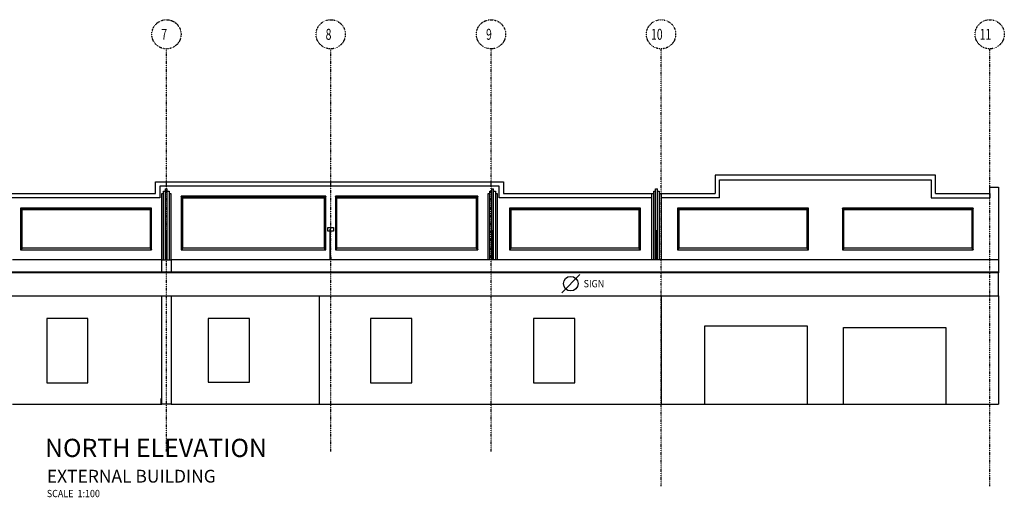
# Model space of a CAD drawing. Extents: x -82251 to 209603, y -4617 to 47178.
# Drawn here: x 123857 to 150821, y -2804 to 10282 of the extents above; entities that cross this region are included whole.
import ezdxf

# ---------------------------------------------------------------- set-up
doc = ezdxf.new("R2010")
doc.units = 0
doc.linetypes.add('X-2549-EL$0$EDG-1DOT-2', pattern=[5, 2, -1.4, 0.2, -1.4])
for name, color, linetype in [('POW-OUTLET', 6, 'CONTINUOUS'), ('SYM-035', 2, 'CONTINUOUS'), ('SYM-050', 6, 'CONTINUOUS'), ('SYM-ATT', 2, 'CONTINUOUS'), ('SYM-TEXT', 7, 'CONTINUOUS'), ('X-2549-EL$0$X-ARC-ELEV', 11, 'CONTINUOUS'), ('X-2549-EL$0$X-ARC-GRID', 133, 'X-2549-EL$0$EDG-1DOT-2'), ('X-TITLE', 7, 'CONTINUOUS'), ('X-XREF', 7, 'CONTINUOUS')]:
    doc.layers.add(name, color=color, linetype=linetype)
doc.styles.add('EDG', font='edg.shx', dxfattribs={"width": 0.9})
doc.styles.add('EDG-BOLD', font='arial.ttf')
doc.styles.add('EDG-XBOLD', font='arialbd.ttf')
doc.styles.add('X-2549-EL$0$EDG', font='edg.shx', dxfattribs={"width": 0.9})

# ---------------------------------------------------------------- blocks, each defined once
blk = doc.blocks.new('X-2549-EL')
at = {"layer": 'X-2549-EL$0$X-ARC-ELEV'}
for p, q in [((48941, 6019), (42901, 6019)), ((42901, 6019), (42901, 5519)), ((48941, 5519), (48941, 6019)), ((27576, 5843), (37106, 5843)), ((27576, 5519), (27576, 5843)), ((36986, 5723), (27696, 5723)), ((27696, 5723), (27696, 5399)), ((36986, 5399), (36986, 5723)), ((37106, 5843), (37106, 5519)), ((43021, 5899), (48821, 5899)), ((43021, 5399), (43021, 5899)), ((48821, 5899), (48821, 5399)), ((50421, 5519), (50421, 5695)), ((50421, 5695), (50661, 5695)), ((50661, 5695), (50661, 3369)), ((23553, 5519), (27576, 5519)), ((27696, 5399), (23603, 5399)), ((27749, 5517), (27799, 5517)), ((27749, 3699), (27749, 5517)), ((27799, 5584), (27849, 5584)), ((27799, 3699), (27799, 5584)), ((27849, 5652), (27899, 5652)), ((27849, 3699), (27849, 5652)), ((27899, 3699), (27899, 5652)), ((27899, 5584), (27949, 5584)), ((27949, 5584), (27949, 3699)), ((27949, 5517), (27999, 5517)), ((27999, 5517), (27999, 3699)), ((28281, 5443), (28281, 3979)), ((32237, 5443), (28281, 5443)), ((28281, 5443), (28281, 3979)), ((28281, 5443), (32237, 5443)), ((28321, 4019), (28321, 5403)), ((28321, 5403), (32197, 5403)), ((28321, 4019), (28321, 5403)), ((32197, 5403), (28321, 5403)), ((32197, 5403), (32197, 4019)), ((32197, 5403), (32197, 4019)), ((32237, 3979), (32237, 5443)), ((32237, 3979), (32237, 5443)), ((32504, 5443), (32504, 3979)), ((36401, 5443), (32504, 5443)), ((32504, 5443), (32504, 3979)), ((32504, 5443), (36401, 5443)), ((32544, 4019), (32544, 5403)), ((32544, 5403), (36361, 5403)), ((32544, 4019), (32544, 5403)), ((36361, 5403), (32544, 5403)), ((36361, 5403), (36361, 4019)), ((36361, 5403), (36361, 4019)), ((36401, 3979), (36401, 5443)), ((36401, 3979), (36401, 5443)), ((36684, 5517), (36734, 5517)), ((36684, 3699), (36684, 5517)), ((36734, 5584), (36784, 5584)), ((36734, 3699), (36734, 5584)), ((36784, 5652), (36834, 5652)), ((36784, 3699), (36784, 5652)), ((36834, 3699), (36834, 5652)), ((36834, 5584), (36884, 5584)), ((36884, 5584), (36884, 3699)), ((36884, 5517), (36934, 5517)), ((36934, 5517), (36934, 3699)), ((41171, 5399), (36986, 5399)), ((37106, 5519), (41221, 5519)), ((41171, 5517), (41221, 5517)), ((41171, 3699), (41171, 5517)), ((41221, 5584), (41271, 5584)), ((41221, 3699), (41221, 5584)), ((41271, 5652), (41321, 5652)), ((41271, 3699), (41271, 5652)), ((41321, 3699), (41321, 5652)), ((41321, 5584), (41371, 5584)), ((41371, 5584), (41371, 3699)), ((41371, 5519), (42901, 5519)), ((41371, 5517), (41421, 5517)), ((41421, 5517), (41421, 3699)), ((43021, 5399), (41421, 5399)), ((48821, 5399), (50421, 5399)), ((48941, 5519), (50421, 5519)), ((50421, 5519), (50421, 5399)), ((23883, 5119), (23883, 3979)), ((27466, 5119), (23883, 5119)), ((23883, 5119), (23883, 3979)), ((23883, 5119), (27466, 5119)), ((23923, 4019), (23923, 5079)), ((23923, 5079), (27426, 5079)), ((23923, 4019), (23923, 5079)), ((27426, 5079), (23923, 5079)), ((27426, 5079), (27426, 4019)), ((27426, 5079), (27426, 4019)), ((27466, 3979), (27466, 5119)), ((27466, 3979), (27466, 5119)), ((37272, 5119), (37272, 3979)), ((40855, 5119), (37272, 5119)), ((37272, 5119), (37272, 3979)), ((37272, 5119), (40855, 5119)), ((37312, 4019), (37312, 5079)), ((37312, 5079), (40815, 5079)), ((37312, 4019), (37312, 5079)), ((40815, 5079), (37312, 5079)), ((40815, 5079), (40815, 4019)), ((40815, 5079), (40815, 4019)), ((40855, 3979), (40855, 5119)), ((40855, 3979), (40855, 5119)), ((41873, 5119), (41873, 3979)), ((45456, 5119), (41873, 5119)), ((41873, 5119), (41873, 3979)), ((41873, 5119), (45456, 5119)), ((41913, 4019), (41913, 5079)), ((41913, 5079), (45416, 5079)), ((41913, 4019), (41913, 5079)), ((45416, 5079), (41913, 5079)), ((45416, 5079), (45416, 4019)), ((45416, 5079), (45416, 4019)), ((45456, 3979), (45456, 5119)), ((45456, 3979), (45456, 5119)), ((46388, 5119), (46388, 3979)), ((49971, 5119), (46388, 5119)), ((46388, 5119), (46388, 3979)), ((46388, 5119), (49971, 5119)), ((46428, 4019), (46428, 5079)), ((46428, 5079), (49931, 5079)), ((46428, 4019), (46428, 5079)), ((49931, 5079), (46428, 5079)), ((49931, 5079), (49931, 4019)), ((49931, 5079), (49931, 4019)), ((49971, 3979), (49971, 5119)), ((49971, 3979), (49971, 5119)), ((32296, 4589), (32449, 4589)), ((32296, 4492), (32296, 4589)), ((32449, 4589), (32449, 4492)), ((27865, 4519), (27865, 3719)), ((27878, 3775), (27878, 4519)), ((32354, 4492), (32296, 4492)), ((32353, 4546), (32353, 3719)), ((32449, 4492), (32365, 4492)), ((32366, 3775), (32366, 4546)), ((36801, 4519), (36801, 3719)), ((36814, 3775), (36814, 4519)), ((41287, 4519), (41287, 3719)), ((41300, 3775), (41300, 4519)), ((23883, 3979), (27466, 3979)), ((23883, 3979), (27466, 3979)), ((27426, 4019), (23923, 4019)), ((27426, 4019), (23923, 4019)), ((27878, 3775), (27891, 3775)), ((27878, 3699), (27878, 3775)), ((27891, 3775), (27891, 3699)), ((28281, 3979), (32237, 3979)), ((28281, 3979), (32237, 3979)), ((32197, 4019), (28321, 4019)), ((32197, 4019), (28321, 4019)), ((32366, 3775), (32379, 3775)), ((32366, 3699), (32366, 3775)), ((32379, 3775), (32379, 3699)), ((32504, 3979), (36401, 3979)), ((32504, 3979), (36401, 3979)), ((36361, 4019), (32544, 4019)), ((36361, 4019), (32544, 4019)), ((36814, 3775), (36826, 3775)), ((36814, 3699), (36814, 3775)), ((36826, 3775), (36826, 3699)), ((37272, 3979), (40855, 3979)), ((37272, 3979), (40855, 3979)), ((40815, 4019), (37312, 4019)), ((40815, 4019), (37312, 4019)), ((41300, 3775), (41313, 3775)), ((41300, 3699), (41300, 3775)), ((41313, 3775), (41313, 3699)), ((41873, 3979), (45456, 3979)), ((41873, 3979), (45456, 3979)), ((45416, 4019), (41913, 4019)), ((45416, 4019), (41913, 4019)), ((46388, 3979), (49971, 3979)), ((46388, 3979), (49971, 3979)), ((49931, 4019), (46428, 4019)), ((49931, 4019), (46428, 4019)), ((27746, 3699), (23659, 3699)), ((27746, 3699), (27878, 3699)), ((27746, 3369), (27746, 3699)), ((27891, 3699), (27878, 3699)), ((27891, 3699), (28001, 3699)), ((32121, 3699), (28001, 3699)), ((28001, 3699), (28001, 3369)), ((32366, 3699), (32121, 3699)), ((32379, 3699), (32366, 3699)), ((36814, 3699), (32379, 3699)), ((36826, 3699), (36814, 3699)), ((41300, 3699), (36826, 3699)), ((41313, 3699), (41300, 3699)), ((50661, 3699), (41313, 3699)), ((-20, 3369), (50661, 3369)), ((50661, 3349), (0, 3349)), ((3547, 3371), (50661, 3371)), ((50661, 3369), (50661, 3371)), ((50661, 3369), (50661, 3349)), ((50661, 2719), (50661, 3349)), ((0, 2719), (50661, 2719)), ((27746, 2719), (27746, 2719)), ((27746, -251), (27746, 2719)), ((28001, 2719), (28001, -251)), ((32071, -251), (32071, 2719)), ((41421, 2719), (41421, -251)), ((50661, 2719), (50661, -251)), ((25725, 2099), (24596, 2099)), ((24596, 2099), (24596, 330)), ((25725, 330), (25725, 2099)), ((30149, 2099), (29019, 2099)), ((29019, 2099), (29019, 349)), ((30149, 349), (30149, 2099)), ((34594, 2099), (33463, 2099)), ((33463, 2099), (33463, 330)), ((34594, 330), (34594, 2099)), ((39063, 2099), (37932, 2099)), ((37932, 2099), (37932, 330)), ((39063, 330), (39063, 2099)), ((42621, -251), (42621, 1899)), ((42621, 1899), (45421, 1899)), ((45421, 1899), (45421, -251)), ((46421, -251), (46421, 1849)), ((46421, 1849), (49221, 1849)), ((49221, 1849), (49221, -251)), ((24596, 330), (25725, 330)), ((29019, 349), (30149, 349)), ((33463, 330), (34594, 330)), ((37932, 330), (39063, 330)), ((23659, -251), (27746, -251)), ((27746, -101), (27726, -101)), ((27726, -101), (27726, -251)), ((28001, -251), (27746, -251)), ((28001, -251), (32171, -251)), ((32171, -251), (42621, -251)), ((42621, -251), (45421, -251)), ((45421, -251), (46421, -251)), ((46421, -251), (49221, -251)), ((49221, -251), (50661, -251)), ((50661, -251), (50661, -252))]:
    blk.add_line(p, q, dxfattribs=at)
for centre, start_param, end_param in [((27872, 3719), 1.570796, 4.712389), ((27872, 3719), 4.712389, 7.853982), ((32360, 3719), 1.570796, 4.712389), ((32360, 3719), 4.712389, 7.853982), ((36807, 3719), 1.570796, 4.712389), ((36807, 3719), 4.712389, 7.853982), ((41293, 3719), 1.570796, 4.712389), ((41293, 3719), 4.712389, 7.853982)]:
    blk.add_ellipse(centre, major_axis=(6.35, 0), ratio=0.906308, start_param=start_param, end_param=end_param, dxfattribs=at)
for points, knots in [([(28321, 5403), (28321, 5403), (28321, 5403), (28320, 5404), (28319, 5405), (28317, 5406), (28316, 5408), (28315, 5409), (28314, 5410), (28312, 5412), (28310, 5414), (28309, 5415), (28308, 5416), (28306, 5417), (28305, 5419), (28304, 5420), (28303, 5421), (28301, 5423), (28300, 5424), (28299, 5425), (28297, 5426), (28296, 5428), (28295, 5429), (28294, 5430), (28292, 5431), (28291, 5433), (28290, 5434), (28289, 5435), (28287, 5436), (28286, 5438), (28285, 5439), (28284, 5440), (28283, 5441), (28282, 5442), (28281, 5443), (28281, 5443)], [0, 0, 0, 0, 0.083333, 0.125, 0.166667, 0.208333, 0.229167, 0.25, 0.291667, 0.333333, 0.354167, 0.375, 0.395833, 0.416667, 0.4375, 0.458333, 0.479167, 0.5, 0.520833, 0.541667, 0.5625, 0.583333, 0.604167, 0.625, 0.645833, 0.666667, 0.6875, 0.708333, 0.75, 0.770833, 0.791667, 0.833333, 0.875, 0.916667, 1, 1, 1, 1]), ([(32237, 5443), (32237, 5443), (32237, 5442), (32235, 5441), (32234, 5440), (32233, 5439), (32232, 5438), (32231, 5436), (32230, 5435), (32228, 5434), (32227, 5433), (32226, 5431), (32225, 5430), (32223, 5429), (32222, 5428), (32221, 5426), (32220, 5425), (32218, 5424), (32217, 5423), (32216, 5421), (32214, 5420), (32213, 5419), (32212, 5417), (32211, 5416), (32209, 5415), (32208, 5414), (32207, 5413), (32206, 5411), (32204, 5410), (32203, 5409), (32202, 5408), (32201, 5406), (32200, 5405), (32198, 5404), (32197, 5403), (32197, 5403), (32197, 5403)], [-1, -1, -1, -1, -0.916667, -0.875, -0.833333, -0.791667, -0.770833, -0.75, -0.708333, -0.6875, -0.666667, -0.645833, -0.625, -0.604167, -0.583333, -0.5625, -0.541667, -0.520833, -0.5, -0.479167, -0.458333, -0.4375, -0.416667, -0.395833, -0.375, -0.354167, -0.333333, -0.3125, -0.291667, -0.25, -0.229167, -0.208333, -0.166667, -0.125, -0.083333, 0, 0, 0, 0]), ([(32544, 5403), (32544, 5403), (32544, 5403), (32543, 5404), (32542, 5405), (32541, 5406), (32540, 5408), (32538, 5409), (32537, 5410), (32535, 5412), (32533, 5414), (32532, 5415), (32531, 5416), (32530, 5417), (32528, 5419), (32527, 5420), (32526, 5421), (32524, 5423), (32523, 5424), (32522, 5425), (32521, 5426), (32519, 5428), (32518, 5429), (32517, 5430), (32516, 5431), (32514, 5433), (32513, 5434), (32512, 5435), (32511, 5436), (32509, 5438), (32508, 5439), (32507, 5440), (32506, 5441), (32505, 5442), (32504, 5443), (32504, 5443)], [0, 0, 0, 0, 0.083333, 0.125, 0.166667, 0.208333, 0.229167, 0.25, 0.291667, 0.333333, 0.354167, 0.375, 0.395833, 0.416667, 0.4375, 0.458333, 0.479167, 0.5, 0.520833, 0.541667, 0.5625, 0.583333, 0.604167, 0.625, 0.645833, 0.666667, 0.6875, 0.708333, 0.75, 0.770833, 0.791667, 0.833333, 0.875, 0.916667, 1, 1, 1, 1]), ([(36401, 5443), (36401, 5443), (36401, 5442), (36400, 5441), (36399, 5440), (36398, 5439), (36396, 5438), (36395, 5436), (36394, 5435), (36393, 5434), (36391, 5433), (36390, 5431), (36389, 5430), (36388, 5429), (36387, 5428), (36385, 5426), (36384, 5425), (36383, 5424), (36381, 5423), (36380, 5421), (36379, 5420), (36378, 5419), (36376, 5417), (36375, 5416), (36374, 5415), (36373, 5414), (36371, 5413), (36370, 5411), (36369, 5410), (36368, 5409), (36366, 5408), (36365, 5406), (36364, 5405), (36363, 5404), (36362, 5403), (36361, 5403), (36361, 5403)], [-1, -1, -1, -1, -0.916667, -0.875, -0.833333, -0.791667, -0.770833, -0.75, -0.708333, -0.6875, -0.666667, -0.645833, -0.625, -0.604167, -0.583333, -0.5625, -0.541667, -0.520833, -0.5, -0.479167, -0.458333, -0.4375, -0.416667, -0.395833, -0.375, -0.354167, -0.333333, -0.3125, -0.291667, -0.25, -0.229167, -0.208333, -0.166667, -0.125, -0.083333, 0, 0, 0, 0]), ([(23923, 5079), (23923, 5079), (23923, 5079), (23922, 5080), (23921, 5082), (23919, 5083), (23918, 5084), (23917, 5085), (23915, 5087), (23914, 5089), (23912, 5090), (23911, 5091), (23910, 5093), (23908, 5094), (23907, 5095), (23906, 5096), (23905, 5098), (23903, 5099), (23902, 5100), (23901, 5102), (23899, 5103), (23898, 5104), (23897, 5105), (23896, 5107), (23894, 5108), (23893, 5109), (23892, 5110), (23891, 5112), (23889, 5113), (23888, 5114), (23887, 5115), (23886, 5116), (23885, 5118), (23884, 5119), (23883, 5119), (23883, 5119)], [0, 0, 0, 0, 0.083333, 0.125, 0.166667, 0.208333, 0.229167, 0.25, 0.291667, 0.333333, 0.354167, 0.375, 0.395833, 0.416667, 0.4375, 0.458333, 0.479167, 0.5, 0.520833, 0.541667, 0.5625, 0.583333, 0.604167, 0.625, 0.645833, 0.666667, 0.6875, 0.708333, 0.75, 0.770833, 0.791667, 0.833333, 0.875, 0.916667, 1, 1, 1, 1]), ([(27466, 5119), (27466, 5119), (27466, 5119), (27465, 5118), (27464, 5116), (27462, 5115), (27461, 5114), (27460, 5113), (27459, 5112), (27457, 5110), (27456, 5109), (27455, 5108), (27454, 5107), (27453, 5105), (27451, 5104), (27450, 5103), (27449, 5102), (27448, 5100), (27446, 5099), (27445, 5098), (27444, 5096), (27442, 5095), (27441, 5094), (27440, 5093), (27439, 5091), (27437, 5090), (27436, 5089), (27435, 5088), (27434, 5086), (27432, 5085), (27431, 5084), (27430, 5083), (27429, 5082), (27428, 5080), (27427, 5079), (27426, 5079), (27426, 5079)], [-1, -1, -1, -1, -0.916667, -0.875, -0.833333, -0.791667, -0.770833, -0.75, -0.708333, -0.6875, -0.666667, -0.645833, -0.625, -0.604167, -0.583333, -0.5625, -0.541667, -0.520833, -0.5, -0.479167, -0.458333, -0.4375, -0.416667, -0.395833, -0.375, -0.354167, -0.333333, -0.3125, -0.291667, -0.25, -0.229167, -0.208333, -0.166667, -0.125, -0.083333, 0, 0, 0, 0]), ([(37312, 5079), (37312, 5079), (37311, 5079), (37310, 5080), (37309, 5082), (37308, 5083), (37307, 5084), (37305, 5085), (37304, 5087), (37302, 5089), (37300, 5090), (37299, 5091), (37298, 5093), (37297, 5094), (37295, 5095), (37294, 5096), (37293, 5098), (37292, 5099), (37290, 5100), (37289, 5102), (37288, 5103), (37286, 5104), (37285, 5105), (37284, 5107), (37283, 5108), (37282, 5109), (37280, 5110), (37279, 5112), (37278, 5113), (37276, 5114), (37275, 5115), (37274, 5116), (37273, 5118), (37272, 5119), (37272, 5119), (37272, 5119)], [0, 0, 0, 0, 0.083333, 0.125, 0.166667, 0.208333, 0.229167, 0.25, 0.291667, 0.333333, 0.354167, 0.375, 0.395833, 0.416667, 0.4375, 0.458333, 0.479167, 0.5, 0.520833, 0.541667, 0.5625, 0.583333, 0.604167, 0.625, 0.645833, 0.666667, 0.6875, 0.708333, 0.75, 0.770833, 0.791667, 0.833333, 0.875, 0.916667, 1, 1, 1, 1]), ([(40855, 5119), (40855, 5119), (40854, 5119), (40853, 5118), (40852, 5116), (40851, 5115), (40850, 5114), (40848, 5113), (40847, 5112), (40846, 5110), (40845, 5109), (40843, 5108), (40842, 5107), (40841, 5105), (40840, 5104), (40838, 5103), (40837, 5102), (40836, 5100), (40835, 5099), (40833, 5098), (40832, 5096), (40831, 5095), (40829, 5094), (40828, 5093), (40827, 5091), (40826, 5090), (40825, 5089), (40823, 5088), (40822, 5086), (40821, 5085), (40820, 5084), (40818, 5083), (40817, 5082), (40816, 5080), (40815, 5079), (40815, 5079), (40815, 5079)], [-1, -1, -1, -1, -0.916667, -0.875, -0.833333, -0.791667, -0.770833, -0.75, -0.708333, -0.6875, -0.666667, -0.645833, -0.625, -0.604167, -0.583333, -0.5625, -0.541667, -0.520833, -0.5, -0.479167, -0.458333, -0.4375, -0.416667, -0.395833, -0.375, -0.354167, -0.333333, -0.3125, -0.291667, -0.25, -0.229167, -0.208333, -0.166667, -0.125, -0.083333, 0, 0, 0, 0]), ([(41913, 5079), (41913, 5079), (41913, 5079), (41912, 5080), (41910, 5082), (41909, 5083), (41908, 5084), (41907, 5085), (41905, 5087), (41904, 5089), (41902, 5090), (41901, 5091), (41900, 5093), (41898, 5094), (41897, 5095), (41896, 5096), (41894, 5098), (41893, 5099), (41892, 5100), (41891, 5102), (41889, 5103), (41888, 5104), (41887, 5105), (41885, 5107), (41884, 5108), (41883, 5109), (41882, 5110), (41881, 5112), (41879, 5113), (41878, 5114), (41877, 5115), (41876, 5116), (41875, 5118), (41873, 5119), (41873, 5119), (41873, 5119)], [0, 0, 0, 0, 0.083333, 0.125, 0.166667, 0.208333, 0.229167, 0.25, 0.291667, 0.333333, 0.354167, 0.375, 0.395833, 0.416667, 0.4375, 0.458333, 0.479167, 0.5, 0.520833, 0.541667, 0.5625, 0.583333, 0.604167, 0.625, 0.645833, 0.666667, 0.6875, 0.708333, 0.75, 0.770833, 0.791667, 0.833333, 0.875, 0.916667, 1, 1, 1, 1]), ([(45456, 5119), (45456, 5119), (45456, 5119), (45455, 5118), (45454, 5116), (45452, 5115), (45451, 5114), (45450, 5113), (45449, 5112), (45447, 5110), (45446, 5109), (45445, 5108), (45444, 5107), (45443, 5105), (45441, 5104), (45440, 5103), (45439, 5102), (45437, 5100), (45436, 5099), (45435, 5098), (45434, 5096), (45432, 5095), (45431, 5094), (45430, 5093), (45429, 5091), (45427, 5090), (45426, 5089), (45425, 5088), (45424, 5086), (45422, 5085), (45421, 5084), (45420, 5083), (45419, 5082), (45418, 5080), (45417, 5079), (45416, 5079), (45416, 5079)], [-1, -1, -1, -1, -0.916667, -0.875, -0.833333, -0.791667, -0.770833, -0.75, -0.708333, -0.6875, -0.666667, -0.645833, -0.625, -0.604167, -0.583333, -0.5625, -0.541667, -0.520833, -0.5, -0.479167, -0.458333, -0.4375, -0.416667, -0.395833, -0.375, -0.354167, -0.333333, -0.3125, -0.291667, -0.25, -0.229167, -0.208333, -0.166667, -0.125, -0.083333, 0, 0, 0, 0]), ([(46428, 5079), (46428, 5079), (46428, 5079), (46427, 5080), (46425, 5082), (46424, 5083), (46423, 5084), (46422, 5085), (46420, 5087), (46419, 5089), (46417, 5090), (46416, 5091), (46415, 5093), (46413, 5094), (46412, 5095), (46411, 5096), (46409, 5098), (46408, 5099), (46407, 5100), (46406, 5102), (46404, 5103), (46403, 5104), (46402, 5105), (46400, 5107), (46399, 5108), (46398, 5109), (46397, 5110), (46396, 5112), (46394, 5113), (46393, 5114), (46392, 5115), (46391, 5116), (46390, 5118), (46388, 5119), (46388, 5119), (46388, 5119)], [0, 0, 0, 0, 0.083333, 0.125, 0.166667, 0.208333, 0.229167, 0.25, 0.291667, 0.333333, 0.354167, 0.375, 0.395833, 0.416667, 0.4375, 0.458333, 0.479167, 0.5, 0.520833, 0.541667, 0.5625, 0.583333, 0.604167, 0.625, 0.645833, 0.666667, 0.6875, 0.708333, 0.75, 0.770833, 0.791667, 0.833333, 0.875, 0.916667, 1, 1, 1, 1]), ([(49971, 5119), (49971, 5119), (49971, 5119), (49970, 5118), (49969, 5116), (49967, 5115), (49966, 5114), (49965, 5113), (49964, 5112), (49962, 5110), (49961, 5109), (49960, 5108), (49959, 5107), (49958, 5105), (49956, 5104), (49955, 5103), (49954, 5102), (49952, 5100), (49951, 5099), (49950, 5098), (49949, 5096), (49947, 5095), (49946, 5094), (49945, 5093), (49944, 5091), (49942, 5090), (49941, 5089), (49940, 5088), (49939, 5086), (49937, 5085), (49936, 5084), (49935, 5083), (49934, 5082), (49933, 5080), (49932, 5079), (49931, 5079), (49931, 5079)], [-1, -1, -1, -1, -0.916667, -0.875, -0.833333, -0.791667, -0.770833, -0.75, -0.708333, -0.6875, -0.666667, -0.645833, -0.625, -0.604167, -0.583333, -0.5625, -0.541667, -0.520833, -0.5, -0.479167, -0.458333, -0.4375, -0.416667, -0.395833, -0.375, -0.354167, -0.333333, -0.3125, -0.291667, -0.25, -0.229167, -0.208333, -0.166667, -0.125, -0.083333, 0, 0, 0, 0]), ([(23923, 4019), (23923, 4019), (23923, 4019), (23922, 4018), (23921, 4016), (23919, 4015), (23918, 4014), (23917, 4013), (23915, 4011), (23914, 4009), (23912, 4008), (23911, 4007), (23910, 4005), (23908, 4004), (23907, 4003), (23906, 4002), (23905, 4000), (23903, 3999), (23902, 3998), (23901, 3996), (23899, 3995), (23898, 3994), (23897, 3993), (23896, 3991), (23894, 3990), (23893, 3989), (23892, 3988), (23891, 3986), (23889, 3985), (23888, 3984), (23887, 3983), (23886, 3982), (23885, 3980), (23884, 3979), (23883, 3979), (23883, 3979)], [0, 0, 0, 0, 0.083333, 0.125, 0.166667, 0.208333, 0.229167, 0.25, 0.291667, 0.333333, 0.354167, 0.375, 0.395833, 0.416667, 0.4375, 0.458333, 0.479167, 0.5, 0.520833, 0.541667, 0.5625, 0.583333, 0.604167, 0.625, 0.645833, 0.666667, 0.6875, 0.708333, 0.75, 0.770833, 0.791667, 0.833333, 0.875, 0.916667, 1, 1, 1, 1]), ([(27426, 4019), (27426, 4019), (27427, 4019), (27428, 4018), (27429, 4016), (27430, 4015), (27431, 4014), (27432, 4013), (27434, 4011), (27436, 4009), (27437, 4008), (27439, 4007), (27440, 4005), (27441, 4004), (27442, 4003), (27444, 4002), (27445, 4000), (27446, 3999), (27448, 3998), (27449, 3996), (27450, 3995), (27451, 3994), (27453, 3993), (27454, 3991), (27455, 3990), (27456, 3989), (27457, 3988), (27459, 3986), (27460, 3985), (27461, 3984), (27462, 3983), (27464, 3982), (27465, 3980), (27466, 3979), (27466, 3979), (27466, 3979)], [0, 0, 0, 0, 0.083333, 0.125, 0.166667, 0.208333, 0.229167, 0.25, 0.291667, 0.333333, 0.354167, 0.375, 0.395833, 0.416667, 0.4375, 0.458333, 0.479167, 0.5, 0.520833, 0.541667, 0.5625, 0.583333, 0.604167, 0.625, 0.645833, 0.666667, 0.6875, 0.708333, 0.75, 0.770833, 0.791667, 0.833333, 0.875, 0.916667, 1, 1, 1, 1]), ([(28321, 4019), (28321, 4019), (28321, 4019), (28320, 4018), (28319, 4016), (28317, 4015), (28316, 4014), (28315, 4013), (28314, 4011), (28312, 4009), (28310, 4008), (28309, 4007), (28308, 4005), (28306, 4004), (28305, 4003), (28304, 4002), (28303, 4000), (28301, 3999), (28300, 3998), (28299, 3996), (28297, 3995), (28296, 3994), (28295, 3993), (28294, 3991), (28292, 3990), (28291, 3989), (28290, 3988), (28289, 3986), (28287, 3985), (28286, 3984), (28285, 3983), (28284, 3982), (28283, 3980), (28282, 3979), (28281, 3979), (28281, 3979)], [0, 0, 0, 0, 0.083333, 0.125, 0.166667, 0.208333, 0.229167, 0.25, 0.291667, 0.333333, 0.354167, 0.375, 0.395833, 0.416667, 0.4375, 0.458333, 0.479167, 0.5, 0.520833, 0.541667, 0.5625, 0.583333, 0.604167, 0.625, 0.645833, 0.666667, 0.6875, 0.708333, 0.75, 0.770833, 0.791667, 0.833333, 0.875, 0.916667, 1, 1, 1, 1]), ([(32197, 4019), (32197, 4019), (32197, 4019), (32198, 4018), (32200, 4016), (32201, 4015), (32202, 4014), (32203, 4013), (32205, 4011), (32207, 4009), (32208, 4008), (32209, 4007), (32211, 4005), (32212, 4004), (32213, 4003), (32214, 4002), (32216, 4000), (32217, 3999), (32218, 3998), (32220, 3996), (32221, 3995), (32222, 3994), (32223, 3993), (32225, 3991), (32226, 3990), (32227, 3989), (32228, 3988), (32230, 3986), (32231, 3985), (32232, 3984), (32233, 3983), (32234, 3982), (32235, 3980), (32237, 3979), (32237, 3979), (32237, 3979)], [0, 0, 0, 0, 0.083333, 0.125, 0.166667, 0.208333, 0.229167, 0.25, 0.291667, 0.333333, 0.354167, 0.375, 0.395833, 0.416667, 0.4375, 0.458333, 0.479167, 0.5, 0.520833, 0.541667, 0.5625, 0.583333, 0.604167, 0.625, 0.645833, 0.666667, 0.6875, 0.708333, 0.75, 0.770833, 0.791667, 0.833333, 0.875, 0.916667, 1, 1, 1, 1]), ([(32544, 4019), (32544, 4019), (32544, 4019), (32543, 4018), (32542, 4016), (32541, 4015), (32540, 4014), (32538, 4013), (32537, 4011), (32535, 4009), (32533, 4008), (32532, 4007), (32531, 4005), (32530, 4004), (32528, 4003), (32527, 4002), (32526, 4000), (32524, 3999), (32523, 3998), (32522, 3996), (32521, 3995), (32519, 3994), (32518, 3993), (32517, 3991), (32516, 3990), (32514, 3989), (32513, 3988), (32512, 3986), (32511, 3985), (32509, 3984), (32508, 3983), (32507, 3982), (32506, 3980), (32505, 3979), (32504, 3979), (32504, 3979)], [0, 0, 0, 0, 0.083333, 0.125, 0.166667, 0.208333, 0.229167, 0.25, 0.291667, 0.333333, 0.354167, 0.375, 0.395833, 0.416667, 0.4375, 0.458333, 0.479167, 0.5, 0.520833, 0.541667, 0.5625, 0.583333, 0.604167, 0.625, 0.645833, 0.666667, 0.6875, 0.708333, 0.75, 0.770833, 0.791667, 0.833333, 0.875, 0.916667, 1, 1, 1, 1]), ([(36361, 4019), (36361, 4019), (36362, 4019), (36363, 4018), (36364, 4016), (36365, 4015), (36366, 4014), (36368, 4013), (36369, 4011), (36371, 4009), (36373, 4008), (36374, 4007), (36375, 4005), (36376, 4004), (36378, 4003), (36379, 4002), (36380, 4000), (36381, 3999), (36383, 3998), (36384, 3996), (36385, 3995), (36387, 3994), (36388, 3993), (36389, 3991), (36390, 3990), (36391, 3989), (36393, 3988), (36394, 3986), (36395, 3985), (36396, 3984), (36398, 3983), (36399, 3982), (36400, 3980), (36401, 3979), (36401, 3979), (36401, 3979)], [0, 0, 0, 0, 0.083333, 0.125, 0.166667, 0.208333, 0.229167, 0.25, 0.291667, 0.333333, 0.354167, 0.375, 0.395833, 0.416667, 0.4375, 0.458333, 0.479167, 0.5, 0.520833, 0.541667, 0.5625, 0.583333, 0.604167, 0.625, 0.645833, 0.666667, 0.6875, 0.708333, 0.75, 0.770833, 0.791667, 0.833333, 0.875, 0.916667, 1, 1, 1, 1]), ([(37312, 4019), (37312, 4019), (37311, 4019), (37310, 4018), (37309, 4016), (37308, 4015), (37307, 4014), (37305, 4013), (37304, 4011), (37302, 4009), (37300, 4008), (37299, 4007), (37298, 4005), (37297, 4004), (37295, 4003), (37294, 4002), (37293, 4000), (37292, 3999), (37290, 3998), (37289, 3996), (37288, 3995), (37286, 3994), (37285, 3993), (37284, 3991), (37283, 3990), (37282, 3989), (37280, 3988), (37279, 3986), (37278, 3985), (37276, 3984), (37275, 3983), (37274, 3982), (37273, 3980), (37272, 3979), (37272, 3979), (37272, 3979)], [0, 0, 0, 0, 0.083333, 0.125, 0.166667, 0.208333, 0.229167, 0.25, 0.291667, 0.333333, 0.354167, 0.375, 0.395833, 0.416667, 0.4375, 0.458333, 0.479167, 0.5, 0.520833, 0.541667, 0.5625, 0.583333, 0.604167, 0.625, 0.645833, 0.666667, 0.6875, 0.708333, 0.75, 0.770833, 0.791667, 0.833333, 0.875, 0.916667, 1, 1, 1, 1]), ([(40815, 4019), (40815, 4019), (40815, 4019), (40816, 4018), (40817, 4016), (40818, 4015), (40820, 4014), (40821, 4013), (40822, 4011), (40824, 4009), (40826, 4008), (40827, 4007), (40828, 4005), (40829, 4004), (40831, 4003), (40832, 4002), (40833, 4000), (40835, 3999), (40836, 3998), (40837, 3996), (40838, 3995), (40840, 3994), (40841, 3993), (40842, 3991), (40843, 3990), (40845, 3989), (40846, 3988), (40847, 3986), (40848, 3985), (40850, 3984), (40851, 3983), (40852, 3982), (40853, 3980), (40854, 3979), (40855, 3979), (40855, 3979)], [0, 0, 0, 0, 0.083333, 0.125, 0.166667, 0.208333, 0.229167, 0.25, 0.291667, 0.333333, 0.354167, 0.375, 0.395833, 0.416667, 0.4375, 0.458333, 0.479167, 0.5, 0.520833, 0.541667, 0.5625, 0.583333, 0.604167, 0.625, 0.645833, 0.666667, 0.6875, 0.708333, 0.75, 0.770833, 0.791667, 0.833333, 0.875, 0.916667, 1, 1, 1, 1]), ([(41913, 4019), (41913, 4019), (41913, 4019), (41912, 4018), (41910, 4016), (41909, 4015), (41908, 4014), (41907, 4013), (41905, 4011), (41904, 4009), (41902, 4008), (41901, 4007), (41900, 4005), (41898, 4004), (41897, 4003), (41896, 4002), (41894, 4000), (41893, 3999), (41892, 3998), (41891, 3996), (41889, 3995), (41888, 3994), (41887, 3993), (41885, 3991), (41884, 3990), (41883, 3989), (41882, 3988), (41881, 3986), (41879, 3985), (41878, 3984), (41877, 3983), (41876, 3982), (41875, 3980), (41873, 3979), (41873, 3979), (41873, 3979)], [0, 0, 0, 0, 0.083333, 0.125, 0.166667, 0.208333, 0.229167, 0.25, 0.291667, 0.333333, 0.354167, 0.375, 0.395833, 0.416667, 0.4375, 0.458333, 0.479167, 0.5, 0.520833, 0.541667, 0.5625, 0.583333, 0.604167, 0.625, 0.645833, 0.666667, 0.6875, 0.708333, 0.75, 0.770833, 0.791667, 0.833333, 0.875, 0.916667, 1, 1, 1, 1]), ([(45416, 4019), (45416, 4019), (45417, 4019), (45418, 4018), (45419, 4016), (45420, 4015), (45421, 4014), (45422, 4013), (45424, 4011), (45426, 4009), (45427, 4008), (45429, 4007), (45430, 4005), (45431, 4004), (45432, 4003), (45434, 4002), (45435, 4000), (45436, 3999), (45437, 3998), (45439, 3996), (45440, 3995), (45441, 3994), (45443, 3993), (45444, 3991), (45445, 3990), (45446, 3989), (45447, 3988), (45449, 3986), (45450, 3985), (45451, 3984), (45452, 3983), (45454, 3982), (45455, 3980), (45456, 3979), (45456, 3979), (45456, 3979)], [0, 0, 0, 0, 0.083333, 0.125, 0.166667, 0.208333, 0.229167, 0.25, 0.291667, 0.333333, 0.354167, 0.375, 0.395833, 0.416667, 0.4375, 0.458333, 0.479167, 0.5, 0.520833, 0.541667, 0.5625, 0.583333, 0.604167, 0.625, 0.645833, 0.666667, 0.6875, 0.708333, 0.75, 0.770833, 0.791667, 0.833333, 0.875, 0.916667, 1, 1, 1, 1]), ([(46428, 4019), (46428, 4019), (46428, 4019), (46427, 4018), (46425, 4016), (46424, 4015), (46423, 4014), (46422, 4013), (46420, 4011), (46419, 4009), (46417, 4008), (46416, 4007), (46415, 4005), (46413, 4004), (46412, 4003), (46411, 4002), (46409, 4000), (46408, 3999), (46407, 3998), (46406, 3996), (46404, 3995), (46403, 3994), (46402, 3993), (46400, 3991), (46399, 3990), (46398, 3989), (46397, 3988), (46396, 3986), (46394, 3985), (46393, 3984), (46392, 3983), (46391, 3982), (46390, 3980), (46388, 3979), (46388, 3979), (46388, 3979)], [0, 0, 0, 0, 0.083333, 0.125, 0.166667, 0.208333, 0.229167, 0.25, 0.291667, 0.333333, 0.354167, 0.375, 0.395833, 0.416667, 0.4375, 0.458333, 0.479167, 0.5, 0.520833, 0.541667, 0.5625, 0.583333, 0.604167, 0.625, 0.645833, 0.666667, 0.6875, 0.708333, 0.75, 0.770833, 0.791667, 0.833333, 0.875, 0.916667, 1, 1, 1, 1]), ([(49931, 4019), (49931, 4019), (49932, 4019), (49933, 4018), (49934, 4016), (49935, 4015), (49936, 4014), (49937, 4013), (49939, 4011), (49941, 4009), (49942, 4008), (49944, 4007), (49945, 4005), (49946, 4004), (49947, 4003), (49949, 4002), (49950, 4000), (49951, 3999), (49952, 3998), (49954, 3996), (49955, 3995), (49956, 3994), (49958, 3993), (49959, 3991), (49960, 3990), (49961, 3989), (49962, 3988), (49964, 3986), (49965, 3985), (49966, 3984), (49967, 3983), (49969, 3982), (49970, 3980), (49971, 3979), (49971, 3979), (49971, 3979)], [0, 0, 0, 0, 0.083333, 0.125, 0.166667, 0.208333, 0.229167, 0.25, 0.291667, 0.333333, 0.354167, 0.375, 0.395833, 0.416667, 0.4375, 0.458333, 0.479167, 0.5, 0.520833, 0.541667, 0.5625, 0.583333, 0.604167, 0.625, 0.645833, 0.666667, 0.6875, 0.708333, 0.75, 0.770833, 0.791667, 0.833333, 0.875, 0.916667, 1, 1, 1, 1])]:
    blk.add_open_spline(points, degree=3, knots=knots, dxfattribs=at)
at = {"layer": 'X-2549-EL$0$X-ARC-GRID'}
for p, q in [((27876, -1549), (27876, 9482)), ((32374, -1549), (32374, 9482)), ((36764, -1549), (36764, 9482)), ((41421, -2502), (41421, 9482)), ((50421, -2502), (50421, 9482))]:
    blk.add_line(p, q, dxfattribs=at)
for centre in [(27876, 9882), (32374, 9882), (36764, 9882), (41421, 9882), (50421, 9882)]:
    blk.add_circle(centre, 400, dxfattribs=at)
at = {"layer": 'X-2549-EL$0$X-ARC-GRID', "style": 'X-2549-EL$0$EDG', "width": 0.7}
for s, p in [('7', (27735, 9731)), ('8', (32235, 9731)), ('9', (36628, 9731)), ('10', (41146, 9731)), ('11', (50146, 9731))]:
    blk.add_text(s, height=300, dxfattribs=at).set_placement(p)
blk = doc.blocks.new('REF-TITL')
at = {"layer": 'SYM-ATT', "color": 133, "linetype": 'ByBlock'}
for tag, p, height, style in [('NAME', (0, 0), 5, 'EDG-XBOLD'), ('TYPE', (0.5, -7), 3.5, 'EDG-BOLD')]:
    blk.add_attdef(tag, p, '', height=height, dxfattribs=dict(at, style=style))
at = {"layer": 'SYM-ATT', "color": 255, "linetype": 'ByBlock', "style": 'EDG', "width": 0.9}
for tag, flags in [('CHAN', 3), ('RATING', 3), ('EQUIP', 3), ('ID', 9)]:
    blk.add_attdef(tag, (0, 0), '', height=2, dxfattribs=dict(at, flags=flags))
at = {"layer": 'SYM-ATT', "color": 7, "linetype": 'ByBlock', "style": 'EDG', "width": 0.9}
blk.add_attdef('MOUNT', (0.5, -11), '', height=2, dxfattribs=at)
at = {"layer": 'SYM-TEXT', "color": 255, "linetype": 'ByBlock', "style": 'EDG', "width": 0.9, "flags": 3}
blk.add_attdef('TEXT', (0, 0), '', height=2, dxfattribs=at)
blk = doc.blocks.new('ISO-1PHA')
at = {"layer": 'SYM-035', "linetype": 'ByBlock'}
blk.add_lwpolyline([(250, 250), (-250, -250)], dxfattribs=at)
at = {"layer": 'SYM-050', "color": 0, "linetype": 'ByBlock'}
blk.add_circle((0, 0), 200, dxfattribs=at)
at = {"layer": 'SYM-ATT', "linetype": 'ByBlock', "style": 'EDG', "width": 0.9}
for tag, p in [('TYPE', (350, 1050)), ('RATING', (350, 750)), ('EQUIP', (350, 450)), ('MOUNT', (350, 150))]:
    blk.add_attdef(tag, p, '', height=200, dxfattribs=at)
at = {"layer": 'SYM-ATT', "color": 255, "linetype": 'ByBlock', "style": 'EDG', "width": 0.9}
for tag, flags in [('CHAN', 3), ('NAME', 3), ('ID', 9)]:
    blk.add_attdef(tag, (0, 0), '', height=200, dxfattribs=dict(at, flags=flags))
at = {"layer": 'SYM-TEXT', "color": 255, "linetype": 'ByBlock', "style": 'EDG', "width": 0.9, "flags": 3}
blk.add_attdef('TEXT', (0, 0), '', height=200, dxfattribs=at)

msp = doc.modelspace()

# ---------------------------------------------------------------- block references
at = {"layer": 'POW-OUTLET'}
ref = msp.add_blockref('ISO-1PHA', (138950, 3050), dxfattribs=at)
ref.add_attrib('TYPE', 'SIGN', (139300, 2950), dxfattribs={"layer": 'SYM-ATT', "linetype": 'ByBlock', "height": 200, "style": 'EDG', "width": 0.9})
at = {"layer": 'X-TITLE', "xscale": 100, "yscale": 100, "zscale": 100}
msp.add_blockref('REF-TITL', (124550, -1700), dxfattribs=at).add_auto_attribs({'NAME': '%%uNORTH ELEVATION', 'TYPE': 'EXTERNAL BUILDING', 'MOUNT': 'SCALE  1:100'})
at = {"layer": 'X-XREF'}
msp.add_blockref('X-2549-EL', (100000, 0), dxfattribs=at)

doc.saveas('drawing.dxf')
